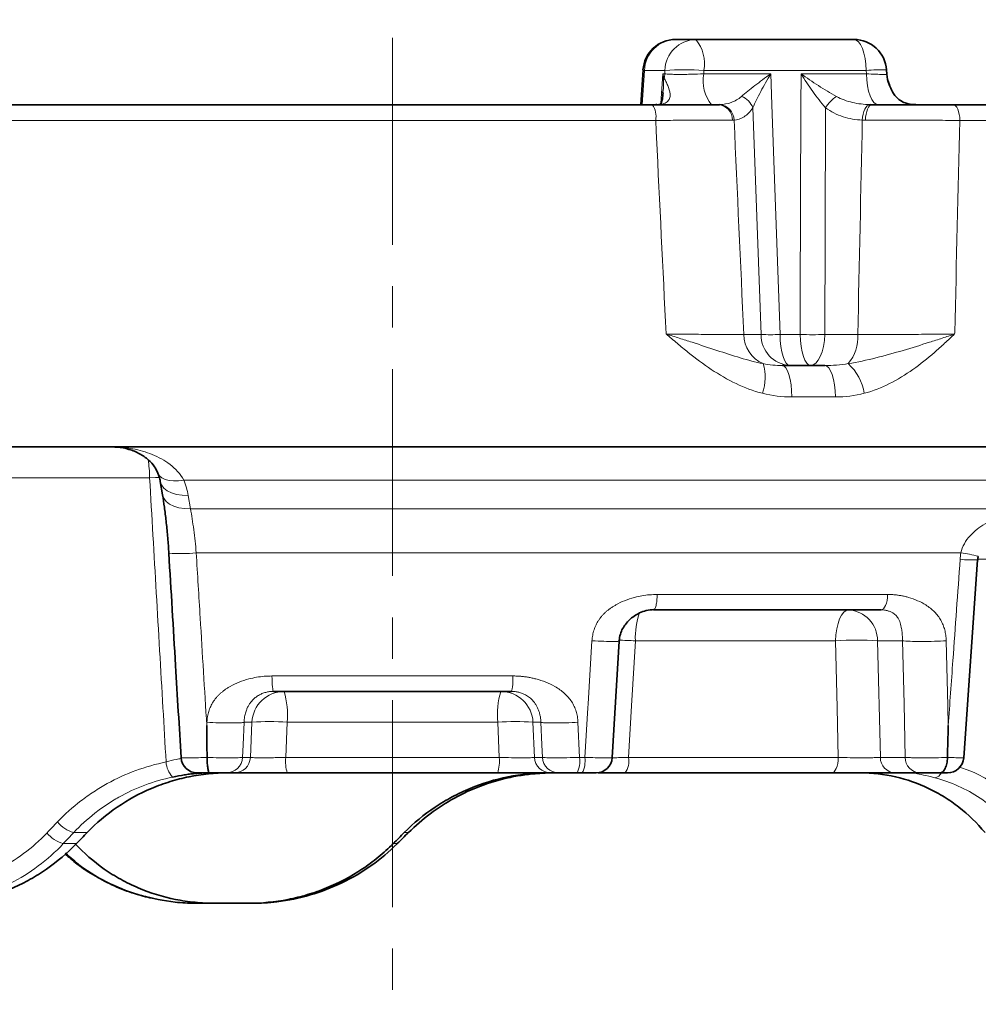
# Model space of a CAD drawing. Units: millimetres. Extents: x 36388 to 42163, y -3953 to 7468.
# Drawn here: x 41137 to 41195, y 418 to 479 of the extents above; entities that cross this region are included whole.
import ezdxf

# ---------------------------------------------------------------- set-up
doc = ezdxf.new("R2010")
doc.units = ezdxf.units.MM
doc.header["$MEASUREMENT"] = 0
doc.linetypes.add('CENTERX2', pattern=[20.32, 12.7, -2.54, 2.54, -2.54])
for name, color, linetype in [('7000.05.02', 7, 'Continuous'), ('CENTER LINES', 4, 'Continuous'), ('KOTE', 1, 'Continuous')]:
    doc.layers.add(name, color=color, linetype=linetype)
doc.styles.get("Standard").update_dxf_attribs({"font": 'arial.ttf'})
doc.dimstyles.new('STYLE-SI', dxfattribs={"dimscale": 5, "dimtxt": 3.5, "dimasz": 3, "dimexe": 1, "dimexo": 1, "dimgap": 0.6, "dimtad": 1, "dimdec": 0, "dimdsep": 46, "dimtxsty": 'Standard', "dimcen": 0, "dimclrd": 256, "dimclre": 256, "dimclrt": 2, "dimadec": 1, "dimazin": 0, "dimtp": 0.1, "dimtm": 0.1, "dimtfac": 0.71, "dimtdec": 0, "dimtmove": 0, "dimatfit": 3, "dimfxl": 1, "dimtzin": 0, "dimarcsym": 0})

# ---------------------------------------------------------------- blocks, each defined once
blk = doc.blocks.new('1039013-M_005_FRONT VIEW')
at = {"color": 7, "linetype": 'Continuous', "lineweight": 35}
for p, q in [((301.246, 469.869), (302.492, 469.869)), ((302.492, 469.869), (312.197, 469.869)), ((299.251, 468.001), (299.11, 465.869)), ((314.205, 467.743), (314.188, 467.998)), ((300.467, 466.583), (300.477, 466.666)), ((223.675, 465.869), (299.836, 465.869)), ((318.271, 465.869), (365.341, 465.869)), ((307.8, 449.869), (310.403, 449.869)), ((200.148, 444.869), (367.614, 444.869)), ((269.639, 442.749), (269.776, 441.934)), ((318.924, 425.798), (319.78, 437.939)), ((299.94, 434.902), (299.904, 434.869)), ((313.857, 434.869), (299.904, 434.869)), ((297.365, 425.809), (297.793, 432.96)), ((297.751, 432.953), (297.76, 432.962)), ((291.175, 429.869), (276.586, 429.869)), ((274.179, 424.869), (273.693, 424.869)), ((290.336, 424.869), (277.426, 424.869)), ((293.582, 424.869), (293.402, 424.869)), ((294.069, 424.869), (293.582, 424.869)), ((295.527, 424.869), (295.208, 424.869)), ((310.829, 424.869), (298.152, 424.869)), ((316.228, 424.869), (314.703, 424.869)), ((317.282, 424.869), (317.444, 424.869)), ((272.992, 416.869), (271.746, 416.869)), ((275.038, 416.869), (272.992, 416.869)), ((275.295, 416.869), (275.038, 416.869))]:
    blk.add_line(p, q, dxfattribs=at)
at = {"color": 8, "linetype": 'Continuous', "lineweight": 18}
for p, q in [((299.347, 467.974), (299.208, 465.869)), ((300.593, 467.974), (299.347, 467.974)), ((300.342, 465.934), (300.466, 467.764)), ((300.466, 467.764), (300.586, 467.764)), ((302.981, 467.974), (302.973, 467.764)), ((302.973, 467.764), (307.087, 467.764)), ((312.94, 467.974), (302.981, 467.974)), ((308.946, 467.764), (312.954, 467.764)), ((312.954, 467.764), (312.94, 467.974)), ((300.03, 464.904), (222.942, 464.904)), ((366.333, 464.904), (318.69, 464.904)), ((305.434, 451.764), (306.496, 451.764)), ((307.656, 451.764), (308.897, 451.764)), ((310.401, 451.764), (312.428, 451.764)), ((311.052, 447.939), (308.386, 447.939)), ((268.981, 442.974), (256.696, 442.974)), ((339.577, 442.837), (271.077, 442.837)), ((271.352, 441.891), (271.489, 441.077)), ((271.489, 441.077), (322.662, 441.077)), ((318.754, 438.371), (271.84, 438.371)), ((329.131, 437.974), (319.791, 437.974)), ((300.118, 435.817), (314.257, 435.817)), ((311.066, 432.974), (298.781, 432.974)), ((315.174, 432.974), (313.639, 432.974)), ((313.639, 432.974), (313.813, 425.817)), ((276.489, 430.817), (291.273, 430.817)), ((272.49, 427.776), (272.499, 427.974)), ((275.261, 427.974), (274.773, 427.974)), ((275.166, 425.817), (275.261, 427.974)), ((277.422, 427.974), (277.33, 425.817)), ((290.34, 427.974), (277.422, 427.974)), ((290.432, 425.817), (290.34, 427.974)), ((292.989, 427.974), (292.501, 427.974)), ((292.501, 427.974), (292.596, 425.817)), ((295.263, 427.974), (295.36, 425.817)), ((274.679, 425.817), (275.166, 425.817)), ((277.33, 425.817), (290.432, 425.817)), ((292.596, 425.817), (293.083, 425.817)), ((295.36, 425.817), (295.683, 425.817)), ((298.365, 425.817), (311.231, 425.817)), ((313.813, 425.817), (315.338, 425.817)), ((265.15, 421.208), (264.325, 421.208)), ((284.861, 421.208), (284.605, 421.208)), ((263.688, 420.53), (264.494, 420.53)), ((283.929, 420.53), (284.18, 420.53))]:
    blk.add_line(p, q, dxfattribs=at)
at = {"color": 8, "linetype": 'Continuous', "lineweight": 18, "flags": 128}
for points in [[(312.197, 469.869), (312.338, 469.833), (312.473, 469.727), (312.598, 469.554), (312.709, 469.32), (312.802, 469.034), (312.873, 468.706), (312.92, 468.349), (312.94, 467.974)], [(299.347, 467.974), (299.264, 467.992), (299.251, 468.001)], [(300.586, 467.764), (300.586, 467.781), (300.593, 467.974)], [(307.087, 467.764), (307.154, 465.869), (307.296, 461.875), (307.656, 451.764)], [(308.897, 451.764), (308.903, 453.863), (308.941, 465.869), (308.946, 467.764)], [(312.954, 467.764), (312.975, 467.39), (313.022, 467.032), (313.092, 466.704), (313.185, 466.418), (313.296, 466.185), (313.422, 466.011), (313.557, 465.905), (313.698, 465.869)], [(312.705, 464.924), (312.722, 465.108), (312.754, 465.284), (312.799, 465.445), (312.856, 465.587), (312.922, 465.704), (312.997, 465.792), (313.076, 465.848), (313.157, 465.871)], [(312.898, 464.921), (312.91, 465.109), (312.935, 465.288), (312.974, 465.452), (313.025, 465.595), (313.086, 465.711), (313.155, 465.798), (313.229, 465.851), (313.306, 465.869)], [(318.69, 464.904), (318.68, 465.094), (318.654, 465.276), (318.614, 465.443), (318.562, 465.588), (318.499, 465.708), (318.428, 465.796), (318.351, 465.851), (318.271, 465.869)], [(306.496, 451.764), (306.275, 457.887), (305.994, 465.683)], [(310.451, 465.683), (310.423, 457.887), (310.401, 451.764)], [(308.258, 449.869), (308.144, 449.905), (308.035, 450.011), (307.933, 450.185), (307.843, 450.418), (307.768, 450.704), (307.711, 451.032), (307.673, 451.39), (307.656, 451.764)], [(309.53, 449.869), (309.41, 449.905), (309.295, 450.011), (309.188, 450.185), (309.094, 450.418), (309.015, 450.704), (308.954, 451.032), (308.915, 451.39), (308.897, 451.764)], [(309.53, 449.869), (309.694, 449.905), (309.853, 450.011), (310, 450.185), (310.13, 450.418), (310.239, 450.704), (310.322, 451.032), (310.377, 451.39), (310.401, 451.764)], [(308.386, 447.939), (308.371, 448.319), (308.336, 448.683), (308.28, 449.016), (308.207, 449.308), (308.119, 449.546), (308.02, 449.723), (307.912, 449.832), (307.8, 449.869)], [(311.052, 447.939), (311.036, 448.319), (310.997, 448.683), (310.935, 449.016), (310.854, 449.308), (310.757, 449.546), (310.646, 449.723), (310.527, 449.832), (310.403, 449.869)], [(269.585, 443), (269.338, 442.99), (268.981, 442.974)], [(271.077, 442.837), (270.756, 442.79), (270.453, 442.78), (270.177, 442.809), (269.936, 442.874), (269.738, 442.973), (269.587, 443.105), (269.492, 443.26)], [(271.352, 441.891), (270.982, 441.901), (270.635, 441.954), (270.324, 442.049), (270.06, 442.181), (269.854, 442.346), (269.712, 442.538), (269.639, 442.75), (269.639, 442.752)], [(271.489, 441.077), (271.119, 441.086), (270.772, 441.139), (270.461, 441.234), (270.197, 441.366), (269.99, 441.531), (269.848, 441.723), (269.776, 441.934)], [(311.066, 432.974), (311.088, 433.349), (311.138, 433.706), (311.214, 434.034), (311.313, 434.32), (311.431, 434.554), (311.565, 434.727), (311.71, 434.833), (311.86, 434.869)], [(295.683, 425.817), (295.87, 428.858), (295.885, 429.098), (296.122, 432.974)], [(298.781, 432.974), (298.549, 428.984), (298.365, 425.817)], [(311.231, 425.817), (311.161, 428.859), (311.066, 432.974)], [(315.338, 425.817), (315.263, 429.098), (315.174, 432.974)], [(317.85, 432.974), (317.947, 428.985), (317.976, 427.776)], [(274.773, 427.974), (274.713, 426.598), (274.679, 425.817)], [(293.083, 425.817), (293.049, 426.598), (292.989, 427.974)], [(310.829, 424.869), (310.905, 424.887), (310.978, 424.94), (311.046, 425.027), (311.106, 425.144), (311.156, 425.287), (311.194, 425.45), (311.22, 425.629), (311.231, 425.817)]]:
    blk.add_lwpolyline(points, dxfattribs=at)
at = {"color": 7, "linetype": 'Continuous', "lineweight": 35}
for centre, radius, start, end in [((301.246, 467.869), 2, 90, 176.22181), ((312.197, 467.869), 2, 3.71819, 90), ((316.206, 467.869), 2, 183.45876, 202.2927), ((316.206, 467.869), 2, 183.64433, 202.91761), ((271.911, 425.869), 1, 183.62913, 270.00574), ((296.369, 425.869), 1, 269.99928, 356.46962), ((317.933, 425.869), 1, 269.99473, 355.68024)]:
    blk.add_arc(centre, radius, start, end, dxfattribs=at)
at = {"color": 8, "linetype": 'Continuous', "lineweight": 18}
for centre, radius, start, end in [((301.293, 467.923), 1.947, 91.37421, 178.49965), ((302.539, 467.923), 1.947, 91.37408, 178.49972), ((300.705, 468.398), 2.315, 349.44718, 39.45564), ((298.49, 467.869), 2.098, 349.6777, 357.14989), ((301.787, 450.675), 17.34, 86.05169, 93.94831), ((305.25, 467.34), 2.316, 169.44987, 219.43805), ((313.745, 458.887), 9.122, 87.18767, 95.06316), ((301.058, 467.229), 0.569, 152.36602, 166.21112), ((298.657, 465.13), 1.392, 350.67424, 32.09961), ((303.803, 464.939), 0.933, 358.93074, 85.90843), ((303.877, 464.914), 0.961, 0.60585, 84.53097), ((304.844, 465.223), 1.239, 21.80347, 68.68206), ((312.281, 464.593), 2.13, 123.12684, 149.22026), ((307.417, 451.794), 1.983, 180.86704, 246.16414), ((308.375, 451.744), 1.879, 179.3799, 266.42265), ((307.076, 471.373), 19.617, 268.30593, 271.69407), ((309.649, 485.488), 33.732, 268.72234, 271.27766), ((309.924, 451.597), 2.51, 319.89546, 3.81996), ((303.962, 449.124), 2.788, 339.7873, 17.87504), ((309.718, 447.664), 3.143, 9.09564, 47.46118), ((261.793, 442.955), 7.188, 0.14695, 9.17198), ((270.927, 446.448), 8.128, 264.58795, 276.44904), ((317.612, 429.907), 8.54, 75.07421, 82.31377), ((319.538, 446.757), 8.823, 264.60154, 271.61453), ((303.395, 433.159), 4.618, 160.39932, 182.29936), ((311.752, 432.985), 1.887, 359.65913, 86.73243), ((297.199, 403.421), 29.595, 86.93609, 88.94697), ((312.353, 412.568), 20.446, 86.39202, 93.60798), ((277.245, 427.883), 1.986, 90.33235, 177.3767), ((272.353, 428.426), 5.089, 354.89738, 16.46752), ((295.409, 428.426), 5.089, 163.53265, 185.10241), ((290.517, 427.883), 1.986, 2.62329, 89.66766), ((276.341, 414.499), 13.518, 85.41496, 94.58504), ((291.42, 414.499), 13.518, 85.41497, 94.58503), ((271.466, 425.627), 1.474, 183.32142, 223.38481), ((273.687, 425.862), 0.993, 270.33238, 357.37661), ((274.174, 425.862), 0.993, 270.33238, 357.37661), ((279.827, 425.591), 2.507, 174.82326, 196.7215), ((287.935, 425.591), 2.507, 343.27843, 5.17697), ((293.588, 425.862), 0.993, 182.62343, 269.66761), ((294.075, 425.862), 0.993, 182.62343, 269.66761), ((293.719, 425.594), 1.656, 334.02587, 7.71317), ((294.081, 425.595), 1.618, 333.34994, 7.8833), ((297.11, 425.601), 1.274, 324.9393, 9.76854), ((314.757, 425.811), 0.944, 179.65939, 266.73247), ((316.282, 425.811), 0.944, 179.65922, 266.73237), ((317.026, 425.191), 0.634, 281.11624, 329.41799), ((264.805, 423.012), 1.867, 218.00185, 255.09212), ((264.138, 422.311), 1.837, 217.80344, 255.80647)]:
    blk.add_arc(centre, radius, start, end, dxfattribs=at)
for centre, major_axis, ratio, start_param, end_param in [((336.458, 380.668), (-69.677, 1507.1), 0.018386, 1.514011, 1.522754), ((257.868, 380.668), (34.504, 1507.101), 0.035144, 4.760385, 4.769129), ((287.959, 429.072), (66.206, 66.212), 0.122621, 1.810964, 1.821201)]:
    blk.add_ellipse(centre, major_axis=major_axis, ratio=ratio, start_param=start_param, end_param=end_param, dxfattribs=at)
at = {"color": 7, "linetype": 'Continuous', "lineweight": 35}
for centre, major_axis, ratio, start_param, end_param in [((280.686, 421.576), (62.358, 62.363), 0.122621, 1.698661, 1.709448), ((280.596, 421.576), (62.791, 62.792), 0.034873, 4.730598, 4.741384), ((288.087, 429.086), (66.929, 66.93), 0.034873, 4.619144, 4.62934)]:
    blk.add_ellipse(centre, major_axis=major_axis, ratio=ratio, start_param=start_param, end_param=end_param, dxfattribs=at)
at = {"color": 8, "linetype": 'Continuous', "lineweight": 18}
for points in [[(300.506, 467.365), (300.499, 467.497), (300.485, 467.631), (300.466, 467.764)], [(300.554, 467.493), (300.531, 467.583), (300.502, 467.674), (300.466, 467.764)], [(304.839, 464.924), (304.805, 464.922), (304.771, 464.921), (304.735, 464.921)], [(312.898, 464.921), (312.833, 464.921), (312.769, 464.922), (312.705, 464.924)], [(306.616, 449.98), (307.012, 449.903), (307.406, 449.869), (307.8, 449.869)], [(310.403, 449.869), (310.886, 449.869), (311.367, 449.903), (311.844, 449.98)], [(308.386, 447.939), (307.778, 447.939), (307.175, 448.009), (306.579, 448.161)], [(312.822, 448.161), (312.244, 448.009), (311.654, 447.939), (311.052, 447.939)], [(271.077, 442.837), (271.207, 442.526), (271.298, 442.211), (271.352, 441.891)], [(318.708, 437.974), (318.717, 438.107), (318.733, 438.239), (318.754, 438.371)], [(262.687, 421.185), (262.902, 421.411), (263.118, 421.637), (263.334, 421.863)]]:
    blk.add_open_spline(points, degree=3, dxfattribs=at)
for points, knots in [([(300.586, 467.764), (300.624, 467.758), (300.674, 467.753), (300.793, 467.743), (300.864, 467.739), (301.023, 467.733), (301.111, 467.73), (301.303, 467.727), (301.408, 467.726), (301.627, 467.726), (301.741, 467.727), (301.979, 467.73), (302.103, 467.733), (302.474, 467.742), (302.729, 467.752), (302.973, 467.764)], [0, 0, 0, 0, 0.125, 0.125, 0.25, 0.25, 0.375, 0.375, 0.5, 0.5, 0.625, 0.625, 0.75, 0.75, 1, 1, 1, 1]), ([(305.294, 466.377), (305.413, 466.479), (305.543, 466.587), (305.819, 466.809), (305.966, 466.925), (306.271, 467.16), (306.428, 467.279), (306.751, 467.52), (306.918, 467.642), (307.087, 467.764)], [0, 0, 0, 0, 0.25, 0.25, 0.5, 0.5, 0.75, 0.75, 1, 1, 1, 1]), ([(305.994, 465.683), (306.059, 465.838), (306.134, 466), (306.297, 466.334), (306.385, 466.508), (306.572, 466.861), (306.67, 467.039), (306.872, 467.399), (306.978, 467.582), (307.087, 467.764)], [0, 0, 0, 0, 0.25, 0.25, 0.5, 0.5, 0.75, 0.75, 1, 1, 1, 1]), ([(310.451, 465.683), (310.18, 465.992), (309.92, 466.33), (309.54, 466.86), (309.417, 467.039), (309.177, 467.399), (309.059, 467.582), (308.946, 467.764)], [0, 0, 0, 0, 0.5, 0.5, 0.75, 0.75, 1, 1, 1, 1]), ([(311.117, 466.377), (310.746, 466.581), (310.377, 466.806), (309.828, 467.16), (309.648, 467.279), (309.293, 467.52), (309.117, 467.642), (308.946, 467.764)], [0, 0, 0, 0, 0.5, 0.5, 0.75, 0.75, 1, 1, 1, 1]), ([(312.954, 467.764), (313.156, 467.755), (313.558, 467.735), (313.978, 467.724), (314.202, 467.726), (314.187, 467.737), (314.181, 467.741)], [0, 0, 0, 0, 0.284188, 0.56786, 0.851046, 1, 1, 1, 1]), ([(300.554, 467.493), (300.587, 467.443), (300.621, 467.369), (300.694, 467.216), (300.732, 467.134), (300.839, 466.878), (300.905, 466.695), (300.921, 466.422), (300.911, 466.332), (300.851, 466.171), (300.799, 466.097), (300.655, 465.981), (300.561, 465.937), (300.346, 465.882), (300.228, 465.869), (300.098, 465.869)], [0, 0, 0, 0, 0.125, 0.125, 0.25, 0.25, 0.5, 0.5, 0.625, 0.625, 0.75, 0.75, 0.875, 0.875, 1, 1, 1, 1]), ([(300.477, 466.666), (300.485, 466.729), (300.516, 466.955), (300.51, 467.193), (300.506, 467.365)], [0, 0, 0, 0, 0.279083, 1, 1, 1, 1]), ([(303.969, 465.871), (304.202, 465.881), (304.431, 465.924), (304.88, 466.087), (305.095, 466.205), (305.294, 466.377)], [0, 0, 0, 0, 0.5, 0.5, 1, 1, 1, 1]), ([(311.117, 466.377), (311.43, 466.205), (311.761, 466.088), (312.449, 465.924), (312.802, 465.881), (313.157, 465.871)], [0, 0, 0, 0, 0.5, 0.5, 1, 1, 1, 1]), ([(305.994, 465.683), (305.829, 465.435), (305.646, 465.257), (305.253, 465.006), (305.049, 464.939), (304.839, 464.924)], [0, 0, 0, 0, 0.5, 0.5, 1, 1, 1, 1]), ([(312.705, 464.924), (312.504, 464.932), (312.305, 464.952), (311.911, 465.021), (311.714, 465.07), (311.142, 465.257), (310.782, 465.435), (310.451, 465.683)], [0, 0, 0, 0, 0.25, 0.25, 0.5, 0.5, 1, 1, 1, 1]), ([(304.735, 464.921), (304.61, 464.922), (304.474, 464.921), (304.18, 464.921), (304.022, 464.921), (303.519, 464.92), (303.15, 464.919), (302.343, 464.916), (301.903, 464.914), (300.995, 464.909), (300.522, 464.907), (300.03, 464.904)], [0, 0, 0, 0, 0.125, 0.125, 0.25, 0.25, 0.5, 0.5, 0.75, 0.75, 1, 1, 1, 1]), ([(300.669, 451.799), (300.473, 455.815), (300.277, 459.832), (300.081, 463.848), (300.064, 464.2), (300.047, 464.552), (300.03, 464.904)], [0.00193314, 0.00193314, 0.00193314, 0.00193314, 0.014, 0.014, 0.014, 0.01505777, 0.01505777, 0.01505777, 0.01505777]), ([(318.69, 464.904), (318.462, 464.905), (318.23, 464.907), (317.757, 464.909), (317.514, 464.91), (316.783, 464.914), (316.292, 464.916), (315.3, 464.919), (314.796, 464.92), (313.828, 464.921), (313.356, 464.922), (312.898, 464.921)], [0, 0, 0, 0, 0.125, 0.125, 0.25, 0.25, 0.5, 0.5, 0.75, 0.75, 1, 1, 1, 1]), ([(318.69, 464.904), (318.585, 460.566), (318.48, 456.228), (318.374, 451.89), (318.373, 451.86), (318.372, 451.83), (318.371, 451.799)], [0.00096657, 0.00096657, 0.00096657, 0.00096657, 0.014, 0.014, 0.014, 0.0140912, 0.0140912, 0.0140912, 0.0140912]), ([(306.579, 448.161), (306.017, 448.305), (305.479, 448.509), (304.437, 449.005), (303.932, 449.3), (302.954, 449.948), (302.485, 450.3), (301.796, 450.85), (301.569, 451.038), (301.118, 451.416), (300.892, 451.609), (300.669, 451.799)], [0, 0, 0, 0, 0.25, 0.25, 0.5, 0.5, 0.75, 0.75, 0.875, 0.875, 1, 1, 1, 1]), ([(306.616, 449.98), (306.151, 450.068), (305.689, 450.194), (304.748, 450.476), (304.267, 450.634), (303.283, 450.957), (302.78, 451.123), (302.004, 451.374), (301.742, 451.459), (301.211, 451.628), (300.941, 451.714), (300.669, 451.799)], [0, 0, 0, 0, 0.25, 0.25, 0.5, 0.5, 0.75, 0.75, 0.875, 0.875, 1, 1, 1, 1]), ([(300.669, 451.799), (301.174, 451.794), (301.665, 451.788), (302.603, 451.779), (303.041, 451.776), (303.858, 451.77), (304.239, 451.768), (304.903, 451.765), (305.191, 451.764), (305.434, 451.764)], [0, 0, 0, 0, 0.25, 0.25, 0.5, 0.5, 0.75, 0.75, 1, 1, 1, 1]), ([(311.844, 449.98), (312.418, 450.068), (312.982, 450.194), (314.103, 450.476), (314.661, 450.634), (315.758, 450.957), (316.296, 451.123), (317.088, 451.374), (317.348, 451.459), (317.864, 451.628), (318.121, 451.714), (318.371, 451.799)], [0, 0, 0, 0, 0.25, 0.25, 0.5, 0.5, 0.75, 0.75, 0.875, 0.875, 1, 1, 1, 1]), ([(312.428, 451.764), (312.892, 451.764), (313.372, 451.765), (314.363, 451.768), (314.88, 451.77), (315.899, 451.776), (316.405, 451.779), (317.412, 451.788), (317.902, 451.794), (318.371, 451.799)], [0, 0, 0, 0, 0.25, 0.25, 0.5, 0.5, 0.75, 0.75, 1, 1, 1, 1]), ([(312.822, 448.161), (313.367, 448.305), (313.883, 448.509), (314.875, 449.005), (315.352, 449.3), (316.267, 449.948), (316.704, 450.3), (317.339, 450.85), (317.548, 451.038), (317.962, 451.416), (318.169, 451.609), (318.371, 451.799)], [0, 0, 0, 0, 0.25, 0.25, 0.5, 0.5, 0.75, 0.75, 0.875, 0.875, 1, 1, 1, 1]), ([(271.077, 442.837), (270.973, 443.03), (270.844, 443.206), (270.559, 443.521), (270.403, 443.662), (270.07, 443.918), (269.892, 444.033), (269.524, 444.238), (269.336, 444.327), (268.758, 444.563), (268.356, 444.678), (267.738, 444.793), (267.53, 444.821), (267.114, 444.86), (266.906, 444.869), (266.695, 444.869)], [0, 0, 0, 0, 0.125, 0.125, 0.25, 0.25, 0.375, 0.375, 0.5, 0.5, 0.75, 0.75, 0.875, 0.875, 1, 1, 1, 1]), ([(269.994, 425.542), (269.93, 426.647), (269.866, 427.753), (269.801, 428.859), (269.528, 433.564), (269.254, 438.269), (268.981, 442.974)], [0.00067426, 0.00067426, 0.00067426, 0.00067426, 0.004, 0.004, 0.004, 0.01815045, 0.01815045, 0.01815045, 0.01815045]), ([(271.489, 441.077), (271.526, 440.879), (271.561, 440.673), (271.628, 440.244), (271.66, 440.019), (271.749, 439.333), (271.799, 438.86), (271.84, 438.371)], [0, 0, 0, 0, 0.25, 0.25, 0.5, 0.5, 1, 1, 1, 1]), ([(318.754, 438.371), (318.798, 438.568), (318.87, 438.753), (319.061, 439.103), (319.181, 439.268), (319.445, 439.565), (319.59, 439.698), (319.9, 439.942), (320.066, 440.052), (320.404, 440.246), (320.577, 440.331), (320.932, 440.48), (321.114, 440.544), (321.656, 440.702), (322.015, 440.764), (322.369, 440.786)], [0, 0, 0, 0, 0.125, 0.125, 0.25, 0.25, 0.375, 0.375, 0.5, 0.5, 0.625, 0.625, 0.75, 0.75, 1, 1, 1, 1]), ([(271.84, 438.371), (271.921, 437.041), (272.003, 435.712), (272.084, 434.382), (272.22, 432.18), (272.355, 429.978), (272.49, 427.776)], [0, 0, 0, 0, 0.004, 0.004, 0.004, 0.01062455, 0.01062455, 0.01062455, 0.01062455]), ([(317.976, 427.776), (318.072, 429.106), (318.167, 430.435), (318.263, 431.765), (318.411, 433.835), (318.56, 435.904), (318.708, 437.974)], [0, 0, 0, 0, 0.004, 0.004, 0.004, 0.01022622, 0.01022622, 0.01022622, 0.01022622]), ([(296.122, 432.974), (296.127, 433.032), (296.136, 433.148), (296.162, 433.319), (296.198, 433.484), (296.244, 433.645), (296.3, 433.8), (296.366, 433.951), (296.442, 434.096), (296.529, 434.237), (296.625, 434.372), (296.731, 434.502), (296.847, 434.627), (296.974, 434.747), (297.11, 434.862), (297.256, 434.972), (297.412, 435.077), (297.694, 435.246), (298.128, 435.453), (298.673, 435.63), (299.187, 435.742), (299.652, 435.805), (299.963, 435.813), (300.118, 435.817)], [0, 0, 0, 0, 0.032264, 0.063822, 0.094799, 0.125325, 0.155537, 0.185578, 0.215591, 0.245721, 0.27611, 0.306898, 0.338219, 0.3702, 0.402961, 0.436613, 0.47126, 0.506995, 0.618824, 0.737319, 0.825324, 0.912674, 1, 1, 1, 1]), ([(300.118, 435.817), (300.114, 435.691), (300.105, 435.439), (300.055, 435.13), (299.996, 434.937), (299.955, 434.911), (299.94, 434.902)], [0, 0, 0, 0, 0.282112, 0.564223, 0.846335, 1, 1, 1, 1]), ([(313.857, 434.869), (313.958, 434.869), (314.059, 434.97), (314.207, 435.318), (314.252, 435.564), (314.257, 435.817)], [0, 0, 0, 0, 0.5, 0.5, 1, 1, 1, 1]), ([(314.257, 435.817), (314.33, 435.816), (314.476, 435.814), (314.693, 435.798), (314.909, 435.773), (315.123, 435.738), (315.337, 435.692), (315.667, 435.605), (316.096, 435.453), (316.54, 435.22), (316.88, 434.979), (317.133, 434.754), (317.348, 434.508), (317.525, 434.241), (317.665, 433.953), (317.766, 433.645), (317.832, 433.317), (317.844, 433.089), (317.85, 432.974)], [0, 0, 0, 0, 0.043709, 0.087349, 0.130999, 0.174736, 0.218641, 0.26279, 0.381278, 0.493157, 0.563526, 0.629922, 0.693203, 0.754357, 0.814475, 0.874706, 0.93619, 1, 1, 1, 1]), ([(315.174, 432.974), (315.174, 433.012), (315.173, 433.088), (315.168, 433.199), (315.161, 433.308), (315.152, 433.414), (315.141, 433.517), (315.128, 433.617), (315.108, 433.746), (315.078, 433.9), (315.028, 434.075), (314.979, 434.212), (314.926, 434.323), (314.867, 434.413), (314.795, 434.501), (314.709, 434.585), (314.596, 434.672), (314.452, 434.753), (314.271, 434.819), (314.072, 434.861), (313.929, 434.866), (313.857, 434.869)], [0, 0, 0, 0, 0.035326, 0.070437, 0.105429, 0.1404, 0.175446, 0.210666, 0.246155, 0.319025, 0.393502, 0.469694, 0.515633, 0.562834, 0.611473, 0.661709, 0.713688, 0.785398, 0.85657, 0.92788, 1, 1, 1, 1]), ([(296.122, 432.974), (296.375, 432.962), (296.881, 432.938), (297.444, 432.928), (297.753, 432.934), (297.752, 432.949), (297.751, 432.953)], [0, 0, 0, 0, 0.298414, 0.596829, 0.895241, 1, 1, 1, 1]), ([(315.174, 432.974), (315.281, 432.962), (315.434, 432.951), (315.829, 432.935), (316.071, 432.931), (316.593, 432.931), (316.871, 432.935), (317.395, 432.951), (317.641, 432.962), (317.85, 432.974)], [0, 0, 0, 0, 0.25, 0.25, 0.5, 0.5, 0.75, 0.75, 1, 1, 1, 1]), ([(272.499, 427.974), (272.502, 428.032), (272.51, 428.148), (272.533, 428.319), (272.566, 428.484), (272.61, 428.645), (272.663, 428.8), (272.727, 428.951), (272.801, 429.096), (272.885, 429.237), (272.98, 429.372), (273.084, 429.502), (273.199, 429.627), (273.324, 429.747), (273.459, 429.862), (273.604, 429.972), (273.76, 430.077), (274.041, 430.246), (274.475, 430.453), (275.023, 430.63), (275.543, 430.742), (276.014, 430.805), (276.331, 430.813), (276.489, 430.817)], [0, 0, 0, 0, 0.032262, 0.063819, 0.094794, 0.125319, 0.15553, 0.18557, 0.215582, 0.245711, 0.2761, 0.306888, 0.338209, 0.37019, 0.402952, 0.436605, 0.471252, 0.506987, 0.618818, 0.737313, 0.825319, 0.912672, 1, 1, 1, 1]), ([(276.489, 430.817), (276.49, 430.564), (276.501, 430.318), (276.537, 429.97), (276.562, 429.869), (276.586, 429.869)], [0, 0, 0, 0, 0.5, 0.5, 1, 1, 1, 1]), ([(291.175, 429.869), (291.2, 429.869), (291.225, 429.97), (291.261, 430.318), (291.272, 430.564), (291.273, 430.817)], [0, 0, 0, 0, 0.5, 0.5, 1, 1, 1, 1]), ([(291.273, 430.817), (291.352, 430.816), (291.51, 430.814), (291.747, 430.798), (291.983, 430.773), (292.217, 430.738), (292.451, 430.692), (292.814, 430.605), (293.286, 430.453), (293.777, 430.22), (294.156, 429.979), (294.438, 429.754), (294.68, 429.508), (294.88, 429.241), (295.04, 428.953), (295.157, 428.645), (295.236, 428.317), (295.254, 428.089), (295.263, 427.974)], [0, 0, 0, 0, 0.043711, 0.087352, 0.131002, 0.174741, 0.218646, 0.262795, 0.381284, 0.493164, 0.563534, 0.629932, 0.693213, 0.754366, 0.814483, 0.874712, 0.936194, 1, 1, 1, 1]), ([(276.586, 429.869), (276.546, 429.868), (276.464, 429.867), (276.343, 429.855), (276.223, 429.836), (276.104, 429.81), (275.988, 429.775), (275.875, 429.733), (275.766, 429.683), (275.659, 429.626), (275.558, 429.561), (275.461, 429.489), (275.369, 429.41), (275.284, 429.324), (275.189, 429.213), (275.09, 429.073), (274.993, 428.898), (274.927, 428.739), (274.879, 428.594), (274.841, 428.46), (274.809, 428.311), (274.783, 428.148), (274.777, 428.033), (274.773, 427.974)], [0, 0, 0, 0, 0.037652, 0.07544, 0.113476, 0.151872, 0.190733, 0.230163, 0.270262, 0.311122, 0.352833, 0.395479, 0.439137, 0.48388, 0.529776, 0.604292, 0.67881, 0.753331, 0.797565, 0.843967, 0.892949, 0.944861, 1, 1, 1, 1]), ([(292.989, 427.974), (292.987, 428.012), (292.983, 428.088), (292.971, 428.199), (292.954, 428.308), (292.932, 428.414), (292.906, 428.517), (292.877, 428.617), (292.832, 428.746), (292.765, 428.9), (292.668, 429.075), (292.573, 429.212), (292.48, 429.323), (292.39, 429.413), (292.288, 429.501), (292.171, 429.585), (292.025, 429.672), (291.847, 429.753), (291.634, 429.819), (291.409, 429.861), (291.253, 429.866), (291.175, 429.869)], [0, 0, 0, 0, 0.035326, 0.070436, 0.105428, 0.140399, 0.175447, 0.210668, 0.246157, 0.319028, 0.393505, 0.469695, 0.515633, 0.562833, 0.61147, 0.661705, 0.713683, 0.785393, 0.856565, 0.927876, 1, 1, 1, 1]), ([(272.499, 427.974), (272.731, 427.962), (272.987, 427.951), (273.5, 427.935), (273.756, 427.931), (274.199, 427.931), (274.385, 427.935), (274.654, 427.951), (274.736, 427.962), (274.773, 427.974)], [0, 0, 0, 0, 0.25, 0.25, 0.5, 0.5, 0.75, 0.75, 1, 1, 1, 1]), ([(292.989, 427.974), (293.026, 427.962), (293.108, 427.951), (293.376, 427.935), (293.563, 427.931), (294.006, 427.931), (294.262, 427.935), (294.775, 427.951), (295.031, 427.962), (295.263, 427.974)], [0, 0, 0, 0, 0.25, 0.25, 0.5, 0.5, 0.75, 0.75, 1, 1, 1, 1]), ([(263.334, 421.863), (263.782, 422.331), (264.26, 422.76), (265.022, 423.348), (265.284, 423.534), (265.823, 423.887), (266.101, 424.055), (267.51, 424.832), (268.713, 425.277), (269.994, 425.542)], [0, 0, 0, 0, 0.25, 0.25, 0.375, 0.375, 0.5, 0.5, 1, 1, 1, 1]), ([(269.994, 425.542), (270.208, 425.599), (270.563, 425.694), (270.831, 425.73), (270.938, 425.745)], [0, 0, 0, 0, 0.602703, 1, 1, 1, 1]), ([(270.941, 425.81), (270.936, 425.807), (270.923, 425.799), (271.149, 425.794), (271.56, 425.795), (271.947, 425.802), (272.261, 425.808), (272.393, 425.811), (272.506, 425.814)], [0, 0, 0, 0, 0.132579, 0.379104, 0.625293, 0.849873, 0.871525, 1, 1, 1, 1]), ([(272.506, 425.814), (272.759, 425.808), (273.015, 425.803), (273.376, 425.798), (273.495, 425.797), (273.72, 425.796), (273.826, 425.795), (274.025, 425.795), (274.119, 425.796), (274.285, 425.798), (274.359, 425.799), (274.488, 425.803), (274.542, 425.805), (274.627, 425.811), (274.659, 425.813), (274.679, 425.817)], [0, 0, 0, 0, 0.25, 0.25, 0.375, 0.375, 0.5, 0.5, 0.625, 0.625, 0.75, 0.75, 0.875, 0.875, 1, 1, 1, 1]), ([(275.166, 425.817), (275.205, 425.811), (275.292, 425.806), (275.483, 425.801), (275.558, 425.799), (275.725, 425.798), (275.816, 425.797), (276.014, 425.797), (276.122, 425.798), (276.346, 425.799), (276.462, 425.801), (276.705, 425.804), (276.83, 425.806), (277.079, 425.811), (277.204, 425.814), (277.33, 425.817)], [0, 0, 0, 0, 0.25, 0.25, 0.375, 0.375, 0.5, 0.5, 0.625, 0.625, 0.75, 0.75, 0.875, 0.875, 1, 1, 1, 1]), ([(290.432, 425.817), (290.684, 425.811), (290.939, 425.806), (291.3, 425.801), (291.419, 425.799), (291.643, 425.798), (291.748, 425.797), (291.947, 425.797), (292.04, 425.798), (292.205, 425.799), (292.279, 425.801), (292.407, 425.804), (292.461, 425.806), (292.545, 425.811), (292.576, 425.814), (292.596, 425.817)], [0, 0, 0, 0, 0.25, 0.25, 0.375, 0.375, 0.5, 0.5, 0.625, 0.625, 0.75, 0.75, 0.875, 0.875, 1, 1, 1, 1]), ([(293.083, 425.817), (293.103, 425.813), (293.137, 425.81), (293.226, 425.805), (293.284, 425.803), (293.42, 425.799), (293.498, 425.798), (293.674, 425.796), (293.773, 425.795), (294.088, 425.795), (294.33, 425.797), (294.834, 425.805), (295.1, 425.81), (295.36, 425.817)], [0, 0, 0, 0, 0.125, 0.125, 0.25, 0.25, 0.375, 0.375, 0.5, 0.5, 0.75, 0.75, 1, 1, 1, 1]), ([(295.683, 425.817), (295.902, 425.812), (296.338, 425.801), (296.876, 425.794), (297.236, 425.796), (297.377, 425.802), (297.36, 425.809), (297.356, 425.81)], [0, 0, 0, 0, 0.237436, 0.475015, 0.712269, 0.949303, 1, 1, 1, 1]), ([(297.359, 425.799), (297.48, 425.8), (297.761, 425.803), (298.146, 425.812), (298.365, 425.817)], [0, 0, 0, 0, 0.430882, 1, 1, 1, 1]), ([(311.231, 425.817), (311.463, 425.811), (311.714, 425.806), (312.09, 425.801), (312.218, 425.799), (312.466, 425.798), (312.588, 425.797), (312.825, 425.797), (312.941, 425.798), (313.157, 425.799), (313.258, 425.801), (313.448, 425.804), (313.535, 425.806), (313.688, 425.811), (313.756, 425.814), (313.813, 425.817)], [0, 0, 0, 0, 0.25, 0.25, 0.375, 0.375, 0.5, 0.5, 0.625, 0.625, 0.75, 0.75, 0.875, 0.875, 1, 1, 1, 1]), ([(315.338, 425.817), (315.396, 425.813), (315.464, 425.811), (315.618, 425.805), (315.706, 425.803), (315.896, 425.799), (315.998, 425.798), (316.215, 425.796), (316.331, 425.795), (316.569, 425.795), (316.691, 425.795), (316.94, 425.797), (317.068, 425.798), (317.445, 425.803), (317.696, 425.808), (317.929, 425.814)], [0, 0, 0, 0, 0.125, 0.125, 0.25, 0.25, 0.375, 0.375, 0.5, 0.5, 0.625, 0.625, 0.75, 0.75, 1, 1, 1, 1]), ([(317.929, 425.814), (318.025, 425.811), (318.309, 425.804), (318.672, 425.796), (318.915, 425.794), (318.907, 425.798), (318.904, 425.8)], [0, 0, 0, 0, 0.163022, 0.481587, 0.800451, 1, 1, 1, 1]), ([(317.148, 424.57), (316.886, 424.637), (316.651, 424.693), (316.267, 424.778), (316.114, 424.808), (315.906, 424.847), (315.849, 424.858), (315.831, 424.868), (315.869, 424.869), (315.952, 424.869)], [0, 0, 0, 0, 0.25, 0.25, 0.5, 0.5, 0.75, 0.75, 1, 1, 1, 1]), ([(318.671, 425.217), (318.827, 425.168), (319.428, 424.981), (320.555, 424.388), (322.023, 423.38), (322.912, 422.373), (323.363, 421.863)], [0, 0, 0, 0, 0.0848477, 0.3252789, 0.6579232, 1, 1, 1, 1]), ([(270.395, 424.614), (269.221, 424.368), (268.123, 423.955), (266.839, 423.234), (266.586, 423.079), (266.095, 422.752), (265.857, 422.579), (265.164, 422.036), (264.73, 421.64), (264.325, 421.208)], [0, 0, 0, 0, 0.5, 0.5, 0.625, 0.625, 0.75, 0.75, 1, 1, 1, 1]), ([(322.18, 421.208), (321.526, 422.046), (320.779, 422.748), (319.508, 423.602), (319.058, 423.853), (318.129, 424.27), (317.648, 424.44), (317.148, 424.57)], [0, 0, 0, 0, 0.5, 0.5, 0.75, 0.75, 1, 1, 1, 1]), ([(256.122, 417.88), (256.731, 417.948), (257.328, 418.069), (258.502, 418.418), (259.079, 418.646), (260.207, 419.211), (260.743, 419.541), (261.759, 420.292), (262.238, 420.714), (262.687, 421.185)], [0, 0, 0, 0, 0.25, 0.25, 0.5, 0.5, 0.75, 0.75, 1, 1, 1, 1]), ([(263.688, 420.53), (263.209, 420.021), (262.696, 419.564), (261.609, 418.748), (261.034, 418.389), (259.823, 417.774), (259.202, 417.526), (257.938, 417.145), (257.293, 417.012), (256.637, 416.937)], [0, 0, 0, 0, 0.25, 0.25, 0.5, 0.5, 0.75, 0.75, 1, 1, 1, 1])]:
    blk.add_open_spline(points, degree=3, knots=knots, dxfattribs=at)
at = {"color": 7, "linetype": 'Continuous', "lineweight": 35}
for points, knots in [([(316.025, 465.869), (315.984, 465.87), (315.772, 465.873), (315.539, 465.913), (315.236, 466.014), (315.065, 466.1), (314.768, 466.323), (314.528, 466.665), (314.415, 466.963), (314.359, 467.112)], [0, 0, 0, 0, 0.0461655, 0.2411426, 0.2571, 0.4150678, 0.4639076, 0.7313378, 1, 1, 1, 1]), ([(300.483, 466.581), (300.47, 466.457), (300.447, 466.226), (300.377, 465.984), (300.319, 465.894), (300.329, 465.909), (300.302, 465.892), (300.186, 465.863), (300.071, 465.872), (300.047, 465.874)], [0, 0, 0, 0, 0.188333, 0.349838, 0.512399, 0.67999, 0.82493, 0.962684, 1, 1, 1, 1]), ([(299.836, 465.869), (300.257, 465.869), (300.663, 465.869), (301.442, 465.869), (301.819, 465.869), (302.51, 465.869), (302.827, 465.869), (303.258, 465.869), (303.394, 465.869), (303.646, 465.869), (303.762, 465.869), (303.869, 465.869)], [0, 0, 0, 0, 0.25, 0.25, 0.5, 0.5, 0.75, 0.75, 0.875, 0.875, 1, 1, 1, 1]), ([(313.306, 465.869), (313.699, 465.869), (314.103, 465.869), (314.933, 465.869), (315.365, 465.869), (316.215, 465.869), (316.637, 465.869), (317.263, 465.869), (317.471, 465.869), (317.877, 465.869), (318.076, 465.869), (318.271, 465.869)], [0, 0, 0, 0, 0.25, 0.25, 0.5, 0.5, 0.75, 0.75, 0.875, 0.875, 1, 1, 1, 1]), ([(266.695, 444.869), (266.798, 444.866), (267.144, 444.857), (267.717, 444.746), (268.369, 444.479), (268.893, 444.108), (269.275, 443.701), (269.423, 443.393), (269.488, 443.258)], [0, 0, 0, 0, 0.091518, 0.30632, 0.516128, 0.714069, 0.874692, 1, 1, 1, 1]), ([(269.478, 443.26), (269.513, 443.186), (269.594, 443.011), (269.617, 442.845), (269.63, 442.75)], [0, 0, 0, 0, 0.426569, 1, 1, 1, 1]), ([(269.776, 441.934), (269.815, 441.683), (269.894, 441.181), (269.998, 440.325), (270.086, 439.413), (270.139, 438.745), (270.157, 438.39), (270.159, 438.356)], [0, 0, 0, 0, 0.239273, 0.47968, 0.725696, 0.973766, 1, 1, 1, 1]), ([(270.16, 438.356), (270.298, 436.055), (270.549, 431.872), (270.8, 427.69), (270.913, 425.808)], [0, 0, 0, 0, 0.550192, 1, 1, 1, 1]), ([(319.782, 437.863), (319.785, 437.932), (319.788, 438.031), (319.811, 438.127), (319.819, 438.156)], [0, 0, 0, 0, 0.691804, 1, 1, 1, 1]), ([(297.786, 432.951), (297.804, 433.099), (297.835, 433.369), (298.042, 433.823), (298.399, 434.288), (298.925, 434.653), (299.47, 434.855), (299.779, 434.875), (299.942, 434.885)], [0, 0, 0, 0, 0.137834, 0.251197, 0.468363, 0.708178, 0.845586, 1, 1, 1, 1]), ([(317.929, 425.814), (317.945, 426.459), (317.96, 427.104), (317.976, 427.749), (317.976, 427.758), (317.976, 427.767), (317.976, 427.776)], [0.000946457, 0.000946457, 0.000946457, 0.000946457, 0.002883755, 0.002883755, 0.002883755, 0.002911439, 0.002911439, 0.002911439, 0.002911439]), ([(272.506, 425.814), (272.508, 425.687), (272.512, 425.563), (272.528, 425.333), (272.54, 425.229), (272.568, 425.056), (272.584, 424.986), (272.619, 424.894), (272.639, 424.869), (272.658, 424.869)], [0, 0, 0, 0, 0.25, 0.25, 0.5, 0.5, 0.75, 0.75, 1, 1, 1, 1]), ([(317.929, 425.814), (317.925, 425.687), (317.911, 425.563), (317.863, 425.333), (317.829, 425.229), (317.746, 425.056), (317.697, 424.986), (317.591, 424.894), (317.533, 424.869), (317.476, 424.869)], [0, 0, 0, 0, 0.25, 0.25, 0.5, 0.5, 0.75, 0.75, 1, 1, 1, 1]), ([(273.798, 424.869), (272.984, 424.869), (272.184, 424.789), (271.008, 424.552), (270.619, 424.453), (269.85, 424.216), (269.468, 424.076), (268.36, 423.607), (267.66, 423.224), (266.339, 422.318), (265.715, 421.792), (265.15, 421.208)], [0, 0, 0, 0, 0.25, 0.25, 0.375, 0.375, 0.5, 0.5, 0.75, 0.75, 1, 1, 1, 1]), ([(272.457, 424.869), (272.396, 424.869), (272.303, 424.867), (272.057, 424.855), (271.901, 424.844), (271.632, 424.816), (271.536, 424.805), (271.331, 424.779), (271.222, 424.763), (270.885, 424.711), (270.646, 424.667), (270.395, 424.614)], [0, 0, 0, 0, 0.25, 0.25, 0.5, 0.5, 0.625, 0.625, 0.75, 0.75, 1, 1, 1, 1]), ([(272.658, 424.869), (272.618, 424.869), (272.484, 424.869), (272.35, 424.869), (272.178, 424.869), (272.028, 424.869), (271.916, 424.869), (271.923, 424.869), (271.925, 424.869)], [0, 0, 0, 0, 0.094475, 0.320749, 0.35058, 0.60648, 0.86277, 1, 1, 1, 1]), ([(273.693, 424.869), (273.674, 424.869), (273.633, 424.869), (273.511, 424.869), (273.431, 424.869), (273.148, 424.869), (272.903, 424.869), (272.658, 424.869)], [0, 0, 0, 0, 0.25, 0.25, 0.5, 0.5, 1, 1, 1, 1]), ([(277.426, 424.869), (277.237, 424.869), (277.049, 424.869), (276.675, 424.869), (276.488, 424.869), (276.125, 424.869), (275.951, 424.869), (275.616, 424.869), (275.454, 424.869), (275.156, 424.869), (275.019, 424.869), (274.77, 424.869), (274.657, 424.869), (274.37, 424.869), (274.239, 424.869), (274.179, 424.869)], [0, 0, 0, 0, 0.125, 0.125, 0.25, 0.25, 0.375, 0.375, 0.5, 0.5, 0.625, 0.625, 0.75, 0.75, 1, 1, 1, 1]), ([(284.605, 421.208), (285.188, 421.792), (285.818, 422.309), (286.83, 422.987), (287.179, 423.197), (287.9, 423.584), (288.273, 423.762), (289.403, 424.231), (290.177, 424.467), (291.767, 424.787), (292.586, 424.869), (293.402, 424.869)], [0, 0, 0, 0, 0.25, 0.25, 0.375, 0.375, 0.5, 0.5, 0.75, 0.75, 1, 1, 1, 1]), ([(293.582, 424.869), (293.553, 424.869), (293.506, 424.869), (293.379, 424.869), (293.298, 424.869), (293.105, 424.869), (292.995, 424.869), (292.747, 424.869), (292.607, 424.869), (292.31, 424.869), (292.151, 424.869), (291.816, 424.869), (291.638, 424.869), (291.097, 424.869), (290.714, 424.869), (290.336, 424.869)], [0, 0, 0, 0, 0.125, 0.125, 0.25, 0.25, 0.375, 0.375, 0.5, 0.5, 0.625, 0.625, 0.75, 0.75, 1, 1, 1, 1]), ([(290.986, 424.57), (291.289, 424.637), (291.599, 424.693), (292.187, 424.778), (292.473, 424.808), (292.98, 424.847), (293.209, 424.858), (293.585, 424.868), (293.736, 424.869), (293.846, 424.869)], [0, 0, 0, 0, 0.25, 0.25, 0.5, 0.5, 0.75, 0.75, 1, 1, 1, 1]), ([(295.208, 424.869), (294.948, 424.869), (294.676, 424.869), (294.361, 424.869), (294.271, 424.869), (294.135, 424.869), (294.09, 424.869), (294.069, 424.869)], [0, 0, 0, 0, 0.5, 0.5, 0.75, 0.75, 1, 1, 1, 1]), ([(296.364, 424.869), (296.365, 424.869), (296.374, 424.869), (296.304, 424.869), (296.124, 424.869), (295.854, 424.869), (295.636, 424.869), (295.527, 424.869)], [0, 0, 0, 0, 0.0439412, 0.2826658, 0.5215398, 0.7607773, 1, 1, 1, 1]), ([(298.152, 424.869), (297.826, 424.869), (297.191, 424.869), (296.729, 424.869), (296.505, 424.869)], [0, 0, 0, 0, 0.514461, 1, 1, 1, 1]), ([(314.703, 424.869), (314.617, 424.869), (314.515, 424.869), (314.285, 424.869), (314.154, 424.869), (313.87, 424.869), (313.718, 424.869), (313.393, 424.869), (313.22, 424.869), (312.864, 424.869), (312.682, 424.869), (312.309, 424.869), (312.118, 424.869), (311.554, 424.869), (311.178, 424.869), (310.829, 424.869)], [0, 0, 0, 0, 0.125, 0.125, 0.25, 0.25, 0.375, 0.375, 0.5, 0.5, 0.625, 0.625, 0.75, 0.75, 1, 1, 1, 1]), ([(320.234, 421.208), (319.741, 421.792), (319.206, 422.309), (318.341, 422.987), (318.043, 423.197), (317.423, 423.584), (317.101, 423.762), (316.122, 424.231), (315.445, 424.467), (314.043, 424.787), (313.314, 424.869), (312.58, 424.869)], [0, 0, 0, 0, 0.25, 0.25, 0.375, 0.375, 0.5, 0.5, 0.75, 0.75, 1, 1, 1, 1]), ([(315.918, 424.869), (315.917, 424.869), (315.916, 424.869), (315.942, 424.869), (315.959, 424.869)], [0, 0, 0, 0, 0.3288677, 1, 1, 1, 1]), ([(317.476, 424.869), (317.246, 424.869), (316.988, 424.869), (316.646, 424.869), (316.541, 424.869), (316.358, 424.869), (316.284, 424.869), (316.228, 424.869)], [0, 0, 0, 0, 0.5, 0.5, 0.75, 0.75, 1, 1, 1, 1]), ([(317.922, 424.869), (317.924, 424.869), (317.93, 424.869), (317.805, 424.869), (317.633, 424.869), (317.509, 424.869), (317.476, 424.869)], [0, 0, 0, 0, 0.245454, 0.565461, 0.885259, 1, 1, 1, 1]), ([(284.861, 421.208), (285.705, 422.046), (286.644, 422.748), (288.197, 423.602), (288.739, 423.853), (289.843, 424.27), (290.407, 424.44), (290.986, 424.57)], [0, 0, 0, 0, 0.5, 0.5, 0.75, 0.75, 1, 1, 1, 1]), ([(264.494, 420.53), (263.926, 419.943), (263.316, 419.423), (262.341, 418.742), (262.006, 418.532), (261.315, 418.144), (260.96, 417.967), (259.889, 417.499), (259.16, 417.265), (258.046, 417.028), (257.67, 416.968), (256.919, 416.889), (256.545, 416.869), (256.172, 416.869)], [0, 0, 0, 0, 0.25, 0.25, 0.375, 0.375, 0.5, 0.5, 0.75, 0.75, 0.875, 0.875, 1, 1, 1, 1]), ([(264.403, 420.53), (264.951, 419.943), (265.55, 419.423), (266.522, 418.742), (266.858, 418.532), (267.556, 418.144), (267.919, 417.967), (269.02, 417.499), (269.781, 417.265), (270.963, 417.028), (271.366, 416.968), (272.175, 416.889), (272.582, 416.869), (272.992, 416.869)], [0, 0, 0, 0, 0.25, 0.25, 0.375, 0.375, 0.5, 0.5, 0.75, 0.75, 0.875, 0.875, 1, 1, 1, 1]), ([(275.038, 416.869), (275.861, 416.869), (276.673, 416.948), (277.875, 417.182), (278.273, 417.279), (279.063, 417.515), (279.456, 417.653), (280.599, 418.121), (281.323, 418.504), (282.351, 419.186), (282.686, 419.433), (283.328, 419.958), (283.635, 420.236), (283.929, 420.53)], [0, 0, 0, 0, 0.25, 0.25, 0.375, 0.375, 0.5, 0.5, 0.75, 0.75, 0.875, 0.875, 1, 1, 1, 1]), ([(276.796, 416.961), (277.491, 417.044), (278.171, 417.184), (279.501, 417.573), (280.151, 417.822), (281.416, 418.432), (282.015, 418.786), (283.147, 419.587), (283.681, 420.034), (284.18, 420.53)], [0, 0, 0, 0, 0.25, 0.25, 0.5, 0.5, 0.75, 0.75, 1, 1, 1, 1]), ([(263.785, 419.904), (264.028, 419.693), (264.608, 419.189), (265.626, 418.526), (266.808, 417.914), (267.985, 417.454), (268.778, 417.264), (269.141, 417.176)], [0, 0, 0, 0, 0.1584659, 0.3779397, 0.5977062, 0.8153941, 1, 1, 1, 1]), ([(263.831, 419.944), (264.124, 419.676), (264.946, 418.923), (266.518, 418.037), (268.474, 417.259), (269.847, 417.045), (270.543, 416.937)], [0, 0, 0, 0, 0.158494, 0.444655, 0.718371, 1, 1, 1, 1]), ([(270.543, 416.937), (270.758, 416.915), (270.965, 416.898), (271.367, 416.875), (271.562, 416.869), (271.746, 416.869)], [0, 0, 0, 0, 0.5, 0.5, 1, 1, 1, 1]), ([(275.295, 416.869), (275.537, 416.869), (275.784, 416.876), (276.286, 416.907), (276.543, 416.93), (276.796, 416.961)], [0, 0, 0, 0, 0.5, 0.5, 1, 1, 1, 1])]:
    blk.add_open_spline(points, degree=3, knots=knots, dxfattribs=at)
for points in [[(303.869, 465.869), (303.903, 465.869), (303.936, 465.87), (303.969, 465.871)], [(313.157, 465.871), (313.207, 465.87), (313.256, 465.869), (313.306, 465.869)], [(272.49, 427.776), (272.495, 427.122), (272.501, 426.468), (272.506, 425.814)]]:
    blk.add_open_spline(points, degree=3, dxfattribs=at)
blk = doc.blocks.new('*D166')
at = {"layer": 'DEFPOINTS', "color": 0, "transparency": 16777216}
for p in [(41241.912, 505.361), (41076.392, 473.541), (41241.905, 473.505)]:
    blk.add_point(p, dxfattribs=at)
at = {"layer": 'KOTE', "lineweight": -2, "transparency": 16777216}
for p, q in [((41076.393, 478.541), (41076.4, 510.397)), ((41241.906, 478.505), (41241.913, 510.361)), ((41091.399, 505.394), (41226.912, 505.364))]:
    blk.add_line(p, q, dxfattribs=at)
at = {"layer": 'KOTE', "transparency": 16777216}
for points in [[(41091.399, 507.894), (41091.398, 502.894), (41076.399, 505.397)], [(41226.913, 507.864), (41226.912, 502.864), (41241.912, 505.361)]]:
    blk.add_solid(points, dxfattribs=at)
at = {"layer": 'KOTE', "color": 2, "transparency": 16777216, "insert": (41159.157, 517.804), "char_height": 17.5, "attachment_point": 5, "rotation": 359.98744}
blk.add_mtext('%%C166', dxfattribs=at)

msp = doc.modelspace()

# ---------------------------------------------------------------- linework, layer by layer
at = {"layer": 'CENTER LINES', "linetype": 'CENTERX2', "lineweight": 18}
msp.add_line((41159.425, 477.643), (41159.425, 418.341), dxfattribs=at)

# ---------------------------------------------------------------- block references
at = {"layer": '7000.05.02'}
msp.add_blockref('1039013-M_005_FRONT VIEW', (40875.545, 7.672), dxfattribs=at)

# ---------------------------------------------------------------- dimensions: what is measured, and where the dimension line sits
at = {"layer": 'KOTE'}
dim = msp.add_linear_dim(base=(41241.912, 505.361), p1=(41076.392, 473.541), p2=(41241.905, 473.505), angle=359.98744, text='%%C166', dimstyle='STYLE-SI', dxfattribs=at)
dim.commit()
dim.dimension.update_dxf_attribs({"geometry": '*D166', "text_midpoint": (41159.154, 505.379), "dimtype": 161})

doc.saveas('drawing.dxf')
